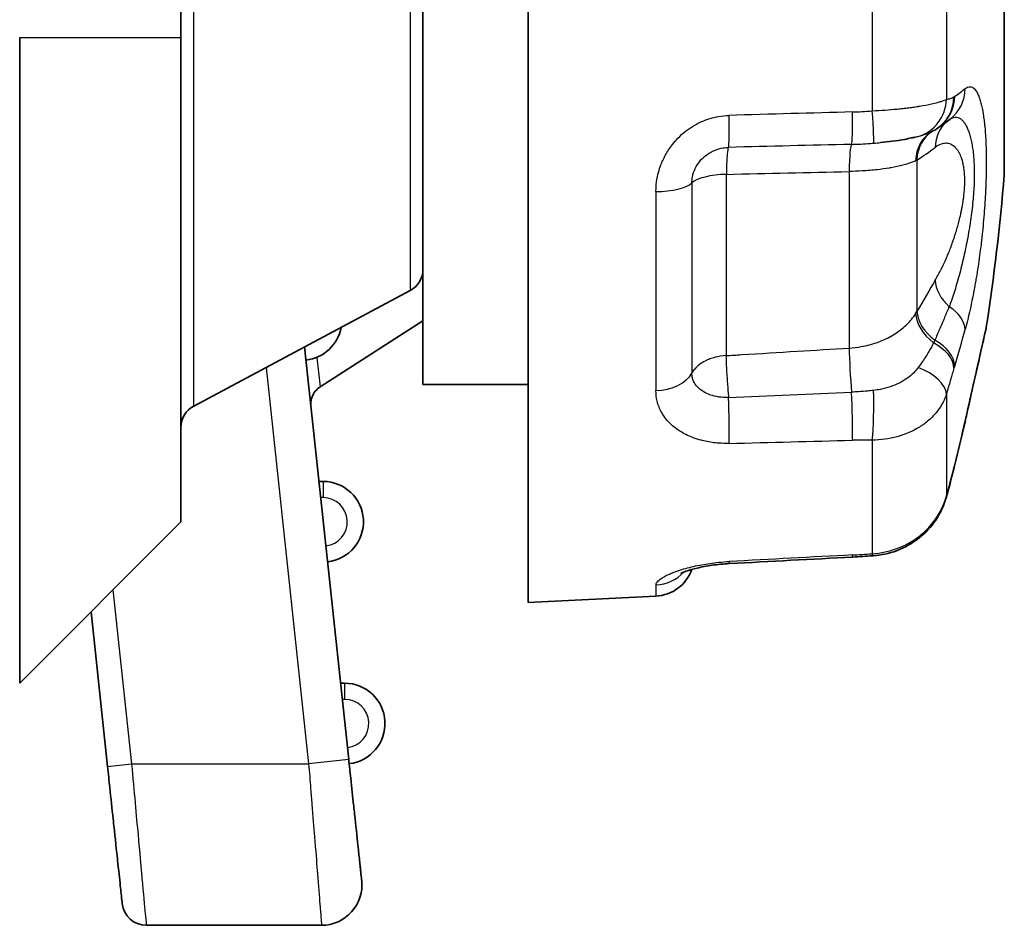
# Model space of a CAD drawing. Units: millimetres. Extents: x 43 to 1216, y 24 to 867.
# Drawn here: x 84 to 96, y 397 to 408 of the extents above; entities that cross this region are included whole.
import ezdxf

# ---------------------------------------------------------------- set-up
doc = ezdxf.new("R2010")
doc.units = ezdxf.units.MM
doc.header["$LTSCALE"] = 3
doc.layers.add('Visible (ISO)', color=7, linetype='Continuous', lineweight=35)
doc.layers.add('Visible Narrow (ISO)', color=7, linetype='Continuous', lineweight=25)

msp = doc.modelspace()

# ---------------------------------------------------------------- linework, layer by layer
at = {"layer": 'Visible (ISO)'}
for p, q in [((85.62689523, 408.09671343), (85.62689525, 420.47724899)), ((89.93314914, 416.09671343), (89.93314914, 401.09671343)), ((88.62689523, 403.79671343), (88.62689523, 413.39671343)), ((95.83638054, 410.79671343), (95.83638054, 406.39671343)), ((83.62691138, 400.09671343), (83.62691138, 408.09671343)), ((85.62689523, 402.09670131), (85.62689523, 408.09671343)), ((94.30293272, 406.79623259), (94.30299102, 406.79623824)), ((88.46807468, 404.96200913), (85.78572467, 403.53142247)), ((88.62689523, 404.58594864), (87.35215575, 403.76848672)), ((87.16011611, 404.26443123), (87.70725218, 399.14989841)), ((89.93314914, 403.79671343), (88.62689523, 403.79671343)), ((87.33852313, 402.59671343), (87.38915864, 402.59671343)), ((83.62690132, 400.09671638), (85.62689487, 402.09670802)), ((91.51657676, 401.17598396), (89.93314914, 401.09671343)), ((84.71635548, 399.06480231), (84.5113504, 400.98115423)), ((87.60596499, 400.09671343), (87.6566005, 400.09671343)), ((87.37055398, 397.09671343), (85.19651392, 397.09671343))]:
    msp.add_line(p, q, dxfattribs=at)
for centre, radius, start, end in [((69.14564523, 408.59671343), 26.78125, 351.216356755, 355.288012508), ((88.32689523, 405.22671343), 0.3, 298.073131898, 359.992307396), ((87.12171678, 404.59671343), 0.5, 276.431155375, 349.572028915), ((85.92689534, 403.26671332), 0.30000015, 118.07121504, 180.024494258), ((87.38915864, 402.09671343), 0.5, 276.431155375, 90), ((91.49157676, 401.67535857), 0.5, 272.865983983, 340.25768437), ((87.6566005, 399.59671343), 0.5, 276.431155375, 90), ((87.37055399, 397.59671343), 0.5, 269.999999732, 6.106093847)]:
    msp.add_arc(centre, radius, start, end, dxfattribs=at)
for centre, major_axis, ratio, start_param, end_param in [((94.72556307, 407.38643201), (0.26120341, -0.42635068), 0.9632252954, 6.2829243257, 6.2831976126), ((94.73431699, 407.39226534), (0.29208717, -0.40581412), 0.9597588274, 6.283070797, 6.2832169098), ((94.63328181, 402.53007939), (0.48163007, -0.13432749), 0.4364566586, 6.2830801695, 6.2831738464), ((85.19713797, 397.39725346), (-0.24895811, -0.16876798), 0.9986089526, 5.795006235, 7.2568149732)]:
    msp.add_ellipse(centre, major_axis=major_axis, ratio=ratio, start_param=start_param, end_param=end_param, dxfattribs=at)
for points in [[(95.16354515, 407.08782004), (95.12049798, 407.05519255), (95.07452181, 407.02108659), (95.02641647, 406.98646008)], [(94.98665902, 406.96001613), (94.96873093, 406.94903925), (94.95051701, 406.93906093), (94.93236877, 406.93013534)], [(95.0263602, 406.98641823), (95.01374419, 406.97734004), (95.00056678, 406.96853607), (94.98677163, 406.96008427)], [(95.6128052, 404.5071169), (95.6128052, 404.50711692), (95.6128052, 404.50711694), (95.6128052, 404.50711696)], [(95.34929399, 403.3355638), (95.30818706, 403.15312723), (95.2648929, 402.97074991), (95.21943476, 402.78863018)], [(95.21025241, 402.75211373), (95.17929419, 402.62992092), (95.14752575, 402.51267793), (95.11491413, 402.39574868)], [(95.21943468, 402.78862948), (95.21638358, 402.776406), (95.21332262, 402.76423205), (95.2102525, 402.75211384)], [(93.95508934, 401.65975668), (93.44556919, 401.63300916), (92.93605749, 401.60608084), (92.42655684, 401.57896572)], [(94.20908504, 401.6756909), (94.12455557, 401.66964146), (94.03983714, 401.66420484), (93.95508935, 401.65975643)]]:
    msp.add_open_spline(points, degree=3, dxfattribs=at)
for points, knots in [([(94.7274244, 406.86340187), (94.71544404, 406.86053263), (94.69963982, 406.8568268), (94.65795225, 406.84764295), (94.62963755, 406.84184644), (94.55323312, 406.82780374), (94.50123635, 406.81961531), (94.40069874, 406.80642562), (94.35227283, 406.80100982), (94.30299102, 406.79623824)], [0, 0, 0, 0, 0.008481482238, 0.008481482238, 0.020445323015, 0.020445323015, 0.038529959941, 0.038529959941, 0.053629327717, 0.053629327717, 0.053629327717, 0.053629327717]), ([(95.61280516, 404.50711721), (95.6117914, 404.50055365), (95.61064657, 404.49400882), (95.60889436, 404.48504741), (95.60839814, 404.4826066), (95.60749772, 404.47834095), (95.60708763, 404.47645286), (95.60663123, 404.47440415), (95.60656267, 404.4740979), (95.60647256, 404.47369684), (95.6064445, 404.47357221), (95.60636889, 404.47323689), (95.60633055, 404.47306752), (95.60618877, 404.47244179), (95.60617855, 404.47239807), (95.60612003, 404.47214134), (95.60611032, 404.47209891), (95.60607279, 404.47193461), (95.60605285, 404.47184738), (95.60603071, 404.47175054)], [0, 0, 0, 0, 0.0019924213898, 0.0019924213898, 0.0027394813298, 0.0027394813298, 0.0033012161074, 0.0033012161074, 0.0034016742938, 0.0034016742938, 0.0034517482452, 0.0034517482452, 0.0035533148619, 0.0035533148619, 0.0039622496244, 0.0039622496244, 0.0047594427516, 0.0047594427516, 0.0063206288779, 0.0063206288779, 0.0063206288779, 0.0063206288779]), ([(95.60603058, 404.47175057), (95.60603058, 404.47175057), (95.60601264, 404.47167218), (95.60588305, 404.4711057), (95.60566359, 404.4701463), (95.60441184, 404.46467439), (95.60256352, 404.45659314), (95.59200018, 404.41033784), (95.57657521, 404.34264778), (95.53382673, 404.15397253), (95.50673102, 404.03404411), (95.44475931, 403.7592809), (95.4093269, 403.60200504), (95.3643334, 403.40231034), (95.35685469, 403.36911832), (95.34929392, 403.33556351)], [0.03065887194, 0.03065887194, 0.03065887194, 0.03065887194, 0.03265765744, 0.03265765744, 0.03984293445, 0.03984293445, 0.06142941678, 0.06142941678, 0.12233884541, 0.12233884541, 0.17972041094, 0.17972041094, 0.23584913473, 0.23584913473, 0.24685469407, 0.24685469407, 0.24685469407, 0.24685469407]), ([(87.35216216, 403.76842618), (87.32954909, 403.75392479), (87.30904656, 403.73549865), (87.27525177, 403.69343305), (87.26158731, 403.66920374), (87.24299751, 403.61830886), (87.2378289, 403.59098537), (87.23693009, 403.55307913), (87.23737923, 403.54221353), (87.23852854, 403.53144557)], [0, 0, 0, 0, 0.008059013249, 0.008059013249, 0.016187781965, 0.016187781965, 0.024314112232, 0.024314112232, 0.02756284811, 0.02756284811, 0.02756284811, 0.02756284811]), ([(95.11490374, 402.39573035), (95.08761417, 402.29796665), (95.04340088, 402.20298488), (94.92874965, 402.03361499), (94.85715656, 401.9570047), (94.69364947, 401.82851239), (94.59925825, 401.77572765), (94.40720369, 401.70421302), (94.30807784, 401.68279582), (94.20908491, 401.6756981)], [0, 0, 0, 0, 0.03119787609, 0.03119787609, 0.06218049251, 0.06218049251, 0.09392580962, 0.09392580962, 0.12371217389, 0.12371217389, 0.12371217389, 0.12371217389]), ([(92.42655673, 401.57896828), (92.35435973, 401.57512487), (92.28140537, 401.56794554), (92.14695747, 401.54879345), (92.08349794, 401.53667457), (91.97429562, 401.51077714), (91.92655482, 401.49659569), (91.87494154, 401.47841007), (91.86132557, 401.47311862), (91.84142325, 401.46475101), (91.8342591, 401.46142695), (91.82572434, 401.45720776), (91.82356816, 401.45599057), (91.82342652, 401.45590907), (91.82342411, 401.45590768), (91.82342411, 401.45590768)], [0, 0, 0, 0, 0.021689792613, 0.021689792613, 0.042882366891, 0.042882366891, 0.063540792029, 0.063540792029, 0.072654432822, 0.072654432822, 0.080325084209, 0.080325084209, 0.086701862616, 0.086701862616, 0.086926122884, 0.086926122884, 0.086926122884, 0.086926122884]), ([(87.70725217, 399.14989841), (87.71558306, 399.07202269), (87.72381063, 398.99511293), (87.73192352, 398.91927501), (87.74437129, 398.80291517), (87.75655844, 398.68899124), (87.7684866, 398.57748934), (87.77225058, 398.54230451), (87.77593734, 398.50784134), (87.77954379, 398.47412887), (87.79481518, 398.3313747), (87.80867047, 398.20185793), (87.8208171, 398.08831327), (87.82832468, 398.01813373), (87.83497995, 397.95592038), (87.84078318, 397.90167325), (87.84400573, 397.87154977), (87.84699488, 397.84360803), (87.84969841, 397.81833573), (87.85186347, 397.79809702), (87.85384581, 397.77956616), (87.85563616, 397.76283048), (87.86026311, 397.71957895), (87.86353369, 397.68900603), (87.86550826, 397.67054807), (87.86696989, 397.656885), (87.86771636, 397.64990712), (87.8677173, 397.64989834)], [0, 0, 0, 0, 0.0986456856, 0.0986456856, 0.0986456856, 0.25, 0.25, 0.25, 0.2977604051, 0.2977604051, 0.2977604051, 0.5, 0.5, 0.5, 0.625, 0.625, 0.625, 0.6944126123, 0.6944126123, 0.6944126123, 0.75, 0.75, 0.75, 0.8936594781, 0.8936594781, 0.8936594781, 1, 1, 1, 1]), ([(84.89821583, 397.36480356), (84.89821483, 397.36481297), (84.89736549, 397.37275215), (84.8957033, 397.38829022), (84.89347032, 397.40916412), (84.88978227, 397.44364033), (84.88453813, 397.49266089), (84.88250479, 397.51166784), (84.88026298, 397.53262385), (84.87782069, 397.55545386), (84.86927537, 397.63533382), (84.85832361, 397.73770901), (84.84510013, 397.86131979), (84.84484012, 397.86375031), (84.84457945, 397.86618694), (84.84431814, 397.86862968), (84.83603531, 397.94605614), (84.82710341, 398.0295522), (84.81752058, 398.1191298), (84.81141416, 398.17621087), (84.80498545, 398.23630451), (84.79834189, 398.29840795), (84.79423075, 398.33683849), (84.79003755, 398.37603625), (84.78578992, 398.4157421), (84.77231527, 398.54169996), (84.75850363, 398.67080876), (84.74435307, 398.8030858), (84.73516533, 398.88897118), (84.72582979, 398.97623834), (84.7163555, 399.06480231)], [0, 0, 0, 0, 0.1066824346, 0.1066824346, 0.1066824346, 0.25, 0.25, 0.25, 0.30556912, 0.30556912, 0.30556912, 0.5, 0.5, 0.5, 0.5038230352, 0.5038230352, 0.5038230352, 0.625, 0.625, 0.625, 0.7022169725, 0.7022169725, 0.7022169725, 0.75, 0.75, 0.75, 0.9015809182, 0.9015809182, 0.9015809182, 1, 1, 1, 1])]:
    msp.add_open_spline(points, degree=3, knots=knots, dxfattribs=at)
at = {"layer": 'Visible Narrow (ISO)'}
for p, q in [((88.46807468, 412.23141772), (88.46807468, 404.96200913)), ((94.19839254, 410.00318346), (94.19839254, 407.19024308)), ((95.11819683, 409.86207529), (95.11819683, 407.33135062)), ((85.78572467, 403.53142247), (85.78572467, 409.0969332)), ((83.62691138, 408.09671343), (85.62689488, 408.09671343)), ((95.21222263, 407.36340545), (95.22114241, 407.36935125)), ((94.75273809, 406.57982097), (94.75273809, 404.70465298)), ((92.38957127, 404.15634389), (92.38957127, 406.4025707)), ((93.91358814, 406.43774923), (93.91358814, 404.25039086)), ((91.9623633, 406.29554906), (91.9623633, 403.93981061)), ((91.51657676, 406.18813694), (91.51657676, 403.72239255)), ((87.31297525, 404.13473919), (87.35215574, 403.76848672)), ((95.22114288, 404.02888712), (95.21222179, 403.99935553)), ((86.68440461, 404.01071843), (87.21008883, 399.0967138)), ((95.11819678, 403.68001763), (95.11819678, 402.41465541)), ((94.19839254, 403.1083515), (94.19839254, 401.7018813)), ((95.21222263, 402.76605101), (95.22114236, 402.80152316)), ((87.38915864, 402.59671343), (87.38915864, 402.39671343)), ((87.38915864, 402.39671343), (87.35991848, 402.39671343)), ((84.78390505, 401.25370943), (85.01465346, 399.09671341)), ((91.51657676, 401.31381606), (91.51657676, 401.17598396)), ((87.6566005, 400.09671343), (87.6566005, 399.89671343)), ((87.6566005, 399.89671343), (87.62736034, 399.89671343)), ((87.70725218, 399.14989841), (87.21008883, 399.0967138)), ((84.71635548, 399.06480231), (85.01465346, 399.09671341)), ((85.01465346, 399.09671342), (87.21008883, 399.09671342))]:
    msp.add_line(p, q, dxfattribs=at)
for centre in [(87.38915864, 402.09671343), (87.6566005, 399.59671343)]:
    msp.add_arc(centre, 0.3, 276.647868227, 90, dxfattribs=at)
for centre, major_axis, ratio, start_param, end_param in [((94.86152805, 407.48629874), (0.30194089, -0.39853651), 0.9659787914, 0.0001980632, 0.8962176906), ((71.97375619, 416.58741642), (23.87669536, -8.45170143), 0.2262568956, 6.1197515058, 6.1433321784), ((94.63328181, 407.35498154), (0.11159561, -0.48739904), 0.9687690243, 0.0495548914, 1.3051683935), ((94.72556307, 407.38643201), (0.26120341, -0.42635068), 0.9632252954, 0.0000123054, 0.9911435746), ((94.73431699, 407.39226534), (0.29208717, -0.40581412), 0.9597588274, 0.0000316026, 0.9198025266), ((94.17339435, 407.28662795), (0.04139012, -0.49827591), 0.0345383528, 0.0210866058, 1.3732657946), ((92.39998835, 407.23237021), (0.01383713, -0.4998085), 0.0453963309, 0.1265220682, 1.369964772), ((128.66056938, -3286.82073457), (3935.07953243, 560.45630222), 0.9282819245, 1.448091364, 1.4484765581), ((93.9288897, 407.27282931), (0.01262339, -0.49984041), 0.0459446355, 0.0670150115, 1.3738605184), ((95.44274005, 406.67258188), (-0.29637461, 0.40269354), 0.8840029959, 0.0471746582, 0.8597488835), ((95.19182004, 406.50194428), (-0.24776263, 0.43431593), 0.8797646278, 0.0094490857, 0.9623810901), ((95.21588793, 406.51657169), (-0.27129325, 0.41999793), 0.8943367349, 0.0052726749, 0.9161734542), ((92.43314226, 406.24090081), (-0.01131561, 0.49987194), 0.0844408504, 0.1268421089, 0.4884845777), ((104.34105185, -808.17189828), (1195.17450345, 360.48777943), 0.971086647, 1.2942166338, 1.2954423626), ((93.95716583, 406.27546611), (-0.01133656, 0.49987585), 0.0843946306, 0.0671862504, 1.2382431115), ((94.63673499, 406.63889564), (0.65127996, 0.41266173), 0.1457904854, 4.7985785814, 5.1720650735), ((92.43314913, 406.24090097), (-0.01133826, 0.49987143), 0.084389003, 0.4884807512, 1.2395385237), ((94.09275316, 406.6913214), (0.73243374, -0.02478707), 0.2861246885, 5.7960850086, 5.8442381096), ((92.43314914, 406.24089386), (-0.5, -0.00000934), 0.3245902943, 4.7996493812, 5.9396515624), ((89.49413684, 407.67356063), (97.1488718, 2.19251149), 0.0137545269, 4.7418870704, 4.7575858135), ((91.49159418, 406.35023042), (0.49998688, -0.0000225), 0.3245913367, 4.7623897231, 5.9396617333), ((94.6367536, 404.39556769), (0.652328, 1.15744947), 0.0393754738, 0.9491627429, 1.322732313), ((95.44275361, 404.96930605), (0.42868104, -0.25735689), 0.6820100672, 3.5469736493, 4.4228220807), ((94.86152044, 404.55587917), (0.48251108, -0.13108432), 0.6182810771, 0.1758882435, 1.1012166323), ((95.19181403, 404.54299855), (0.42093065, -0.26987691), 0.6438790289, 3.5662455025, 4.5664557757), ((93.81454387, 404.9283278), (1.00958135, 0.09835403), 0.7064771878, 5.7899310311, 5.8302645832), ((95.21588663, 404.58259594), (-0.4333776, 0.24936228), 0.6573882809, 0.3907409061, 1.3859615221), ((69.74978176, 411.1234503), (25.7270894, -6.15128347), 0.7839821339, 6.2360618632, 6.2586409249), ((94.72556544, 404.08519507), (0.47892532, -0.14363842), 0.6031588909, 0.192118761, 1.2502697944), ((94.98896971, 404.32415541), (-0.14048514, -0.29280985), 0.0708457275, 4.6635868172, 4.7807098974), ((94.73432177, 404.11417638), (0.47834425, -0.1455566), 0.6219328181, 0.1945736511, 1.2404758155), ((93.95716526, 403.92370431), (0.0309534, -0.4990325), 0.0617702648, 3.9948535373, 5.1659422865), ((91.49157676, 404.05041596), (0.5, 0.00002695), 0.6568699662, 4.7623744355, 5.9396243318), ((94.63328075, 403.77181038), (0.4791982, -0.14276386), 0.5323168, 0.1908214779, 1.4464321913), ((92.43313321, 403.82917196), (0.0309931, -0.4990385), 0.0617324624, 4.744627913, 5.1062661156), ((105.02824251, 1254.65480019), (-1246.01671895, -117.23779607), 0.6778993174, 1.4969977929, 1.498220419), ((93.92888118, 403.48295289), (-0.01361436, 0.49981462), 0.044835687, 3.8609366287, 5.1677842258), ((94.17339263, 403.4844947), (0.0057488, 0.49995836), 0.0889222974, 3.8618002608, 5.2139833727), ((92.39997775, 403.44261365), (-0.01276122, 0.4998256), 0.0466694083, 3.8647580299, 5.1082379885), ((71.97376354, 410.88698876), (-15.93857153, 19.68474838), 0.9083465145, 3.7409989381, 3.7645796277), ((94.86152805, 403.44549122), (0.48776524, -0.10993053), 0.3477363194, 0.0000166516, 0.0687315602), ((128.66054353, 3520.54729809), (-3960.59227049, -335.05256042), 0.7829798481, 1.4955263769, 1.4959115778), ((94.73431696, 402.90971171), (0.485118, -0.12108073), 0.3378066303, 6.2831762382, 6.3597649694), ((94.72556367, 402.87490024), (0.48468913, -0.12278523), 0.3600438821, 6.2831778991, 6.3609932128), ((94.63328181, 402.53007939), (0.48163007, -0.13432749), 0.4364566586, 6.2831738464, 6.370773962), ((94.17339435, 402.17440926), (0.03569083, -0.49871654), 0.0543789885, 5.9537398306, 6.2831895157), ((128.66056932, -174.83500557), (3969.20470804, 210.65660208), 0.1453034257, 1.5718286695, 1.5722138636), ((92.39998803, 402.07825932), (0.02656881, -0.4992936), 0.001242737, 5.9597564187, 6.2831853149), ((93.92888977, 402.15906934), (0.02619958, -0.4993129), 0.0011310446, 0, 0.32721369), ((91.49159406, 401.80391662), (0.49998694, -0.00011136), 0.9814295835, 4.762593942, 5.5423050339)]:
    msp.add_ellipse(centre, major_axis=major_axis, ratio=ratio, start_param=start_param, end_param=end_param, dxfattribs=at)
for points, knots in [([(95.35076695, 407.46516986), (95.37208395, 407.48132339), (95.39187904, 407.4885688), (95.41029894, 407.488149), (95.41950889, 407.4879391), (95.42837484, 407.48580989), (95.43691392, 407.48189847), (95.44118346, 407.47994276), (95.44537124, 407.4775415), (95.44947936, 407.47471046), (95.45153342, 407.47329494), (95.45356756, 407.47177197), (95.45558204, 407.47014349), (95.45759652, 407.46851501), (95.45938236, 407.46697543), (95.46156673, 407.46494342), (95.47904171, 407.44868737), (95.49476472, 407.42501599), (95.50893198, 407.39479267), (95.51601561, 407.37968101), (95.52270984, 407.36292623), (95.52903636, 407.34460645), (95.53219962, 407.33544656), (95.53527092, 407.32589511), (95.5382528, 407.31596011), (95.54123468, 407.30602511), (95.54428438, 407.29510712), (95.5469326, 407.2850113), (95.55752548, 407.24462801), (95.56673235, 407.19965283), (95.57468261, 407.15004809), (95.57865774, 407.12524573), (95.58231822, 407.09928257), (95.58567724, 407.072135), (95.58735675, 407.05856122), (95.58896084, 407.04469134), (95.59049101, 407.03052108), (95.59202118, 407.01635083), (95.59339613, 407.00274835), (95.59486104, 406.98710497), (95.6007207, 406.92453142), (95.60509196, 406.85896756), (95.60805955, 406.78935495), (95.60954335, 406.75454864), (95.61067539, 406.71872894), (95.6114612, 406.6817584), (95.6118541, 406.66327313), (95.6121604, 406.64450012), (95.61238046, 406.62542203), (95.61249049, 406.61588299), (95.61257896, 406.60626768), (95.6126459, 406.59657394), (95.61271283, 406.58688019), (95.61276077, 406.57606132), (95.61278211, 406.56725523), (95.61295285, 406.49680652), (95.61203011, 406.42583545), (95.60999944, 406.35325252), (95.6089841, 406.31696106), (95.60769125, 406.28026905), (95.60611588, 406.24305483), (95.60532819, 406.22444772), (95.60446982, 406.20571007), (95.60353997, 406.18682772), (95.60307504, 406.17738655), (95.60259224, 406.1679092), (95.60209145, 406.15839395), (95.60184105, 406.15363632), (95.60158616, 406.14886922), (95.60132675, 406.14409242), (95.60106734, 406.13931563), (95.60087229, 406.1357596), (95.60053497, 406.12973275), (95.5951379, 406.03330322), (95.58813447, 405.93642857), (95.57937783, 405.83767328), (95.5749995, 405.78829563), (95.57018186, 405.73845576), (95.56490043, 405.68802039), (95.56225971, 405.66280271), (95.55950299, 405.63743662), (95.55662682, 405.61190826), (95.55518873, 405.59914408), (95.55372078, 405.58633933), (95.55222251, 405.57349249), (95.55072424, 405.56064565), (95.54901767, 405.54628064), (95.54763627, 405.53482419), (95.5365851, 405.44317259), (95.5241531, 405.35130851), (95.51017653, 405.25900413), (95.50318824, 405.21285195), (95.49581333, 405.16659495), (95.48802851, 405.1202368), (95.48413609, 405.09705773), (95.48014117, 405.07385371), (95.47604065, 405.05062727), (95.47194013, 405.02740083), (95.46744569, 405.00259725), (95.46341908, 404.98088461), (95.43953053, 404.85207039), (95.4129085, 404.72594585), (95.38310549, 404.60434765), (95.37272027, 404.56197531), (95.36194828, 404.52016229), (95.3507689, 404.47901944)], [0, 0, 0, 0, 0.0625, 0.0625, 0.0625, 0.09375, 0.09375, 0.09375, 0.109375, 0.109375, 0.109375, 0.1171875, 0.1171875, 0.1171875, 0.125, 0.125, 0.125, 0.1875, 0.1875, 0.1875, 0.21875, 0.21875, 0.21875, 0.234375, 0.234375, 0.234375, 0.25, 0.25, 0.25, 0.3125, 0.3125, 0.3125, 0.34375, 0.34375, 0.34375, 0.359375, 0.359375, 0.359375, 0.375, 0.375, 0.375, 0.4375, 0.4375, 0.4375, 0.46875, 0.46875, 0.46875, 0.484375, 0.484375, 0.484375, 0.4921875, 0.4921875, 0.4921875, 0.5, 0.5, 0.5, 0.5625, 0.5625, 0.5625, 0.59375, 0.59375, 0.59375, 0.609375, 0.609375, 0.609375, 0.6171875, 0.6171875, 0.6171875, 0.62109375, 0.62109375, 0.62109375, 0.625, 0.625, 0.625, 0.6875, 0.6875, 0.6875, 0.71875, 0.71875, 0.71875, 0.734375, 0.734375, 0.734375, 0.7421875, 0.7421875, 0.7421875, 0.75, 0.75, 0.75, 0.8125, 0.8125, 0.8125, 0.84375, 0.84375, 0.84375, 0.859375, 0.859375, 0.859375, 0.875, 0.875, 0.875, 0.9676982086, 0.9676982086, 0.9676982086, 1, 1, 1, 1]), ([(94.19839187, 407.19024458), (94.25182932, 407.19286922), (94.30534577, 407.19604318), (94.3581766, 407.19982288), (94.40834237, 407.20341192), (94.45788896, 407.20754805), (94.50624421, 407.21216353), (94.52996491, 407.21442765), (94.5533926, 407.21680999), (94.57645361, 407.2193138), (94.60165176, 407.22204964), (94.6264121, 407.22493055), (94.65064035, 407.22794361), (94.67384115, 407.23082889), (94.69655464, 407.23383845), (94.71869862, 407.23696668), (94.72977061, 407.23853079), (94.74070025, 407.24012457), (94.7514771, 407.24174727), (94.75866817, 407.24283005), (94.76501222, 407.24380768), (94.77207107, 407.24491431), (94.77559092, 407.24546612), (94.77928671, 407.24605067), (94.7833389, 407.24670133), (94.84181732, 407.25609125), (94.89198196, 407.26571507), (94.9343254, 407.27504511), (94.96252886, 407.28125952), (94.98727921, 407.28735098), (95.00888658, 407.29320913), (95.02611828, 407.29788096), (95.04134768, 407.30240632), (95.05477043, 407.30673555), (95.08344852, 407.31598507), (95.103886, 407.32428), (95.11819177, 407.33135069)], [0, 0, 0, 0, 0.12823441, 0.12823441, 0.12823441, 0.25, 0.25, 0.25, 0.3097322086, 0.3097322086, 0.3097322086, 0.375, 0.375, 0.375, 0.4375, 0.4375, 0.4375, 0.46875, 0.46875, 0.46875, 0.4896021909, 0.4896021909, 0.4896021909, 0.5, 0.5, 0.5, 0.6500542253, 0.6500542253, 0.6500542253, 0.75, 0.75, 0.75, 0.8297059808, 0.8297059808, 0.8297059808, 1, 1, 1, 1]), ([(95.11819678, 407.33135058), (95.13460744, 407.33510597), (95.15115466, 407.3392242), (95.16666259, 407.34339054), (95.18217052, 407.34755688), (95.19735459, 407.35430257), (95.21222263, 407.36340545)], [0, 0, 0, 0, 0.5, 0.5, 0.5, 1, 1, 1, 1]), ([(91.51657618, 406.18814071), (91.51658539, 406.24371849), (91.52168209, 406.29899983), (91.53164927, 406.35351441), (91.54352817, 406.41848493), (91.56231045, 406.48239336), (91.58781188, 406.54448503), (91.59202223, 406.55473652), (91.5963951, 406.56489037), (91.60093027, 406.57494602), (91.6216536, 406.62089499), (91.64574034, 406.66481904), (91.67321306, 406.70664895), (91.68824418, 406.72953531), (91.70443029, 406.75199283), (91.72158913, 406.77373915), (91.74265518, 406.80043729), (91.76518912, 406.82605856), (91.7887214, 406.85024063), (91.81899375, 406.8813489), (91.8511056, 406.9101353), (91.884806, 406.93648469), (91.94617615, 406.98446828), (92.01280929, 407.02442538), (92.08348076, 407.05562552), (92.15178806, 407.08578192), (92.2217782, 407.10701684), (92.29347218, 407.11975499), (92.33668575, 407.12743291), (92.38053424, 407.13199078), (92.42498163, 407.13328359)], [0, 0, 0, 0, 0.11406146, 0.11406146, 0.11406146, 0.25, 0.25, 0.25, 0.2724437952, 0.2724437952, 0.2724437952, 0.375, 0.375, 0.375, 0.4311114836, 0.4311114836, 0.4311114836, 0.5, 0.5, 0.5, 0.588619452, 0.588619452, 0.588619452, 0.75, 0.75, 0.75, 0.9059818772, 0.9059818772, 0.9059818772, 1, 1, 1, 1]), ([(95.15882167, 407.08424271), (95.16542833, 407.08879896), (95.18305439, 407.09945933), (95.21135721, 407.10999103), (95.24322757, 407.11205736), (95.27403377, 407.10388478), (95.30372176, 407.08534677), (95.33201084, 407.05617339), (95.35793862, 407.01717692), (95.38087978, 406.97020662), (95.4008076, 406.91688773), (95.41830003, 406.85637109), (95.43354065, 406.78738713), (95.44631091, 406.70894996), (95.45606482, 406.62117703), (95.46228174, 406.52552232), (95.46468765, 406.42403826), (95.46329581, 406.31835843), (95.45828013, 406.20929104), (95.44976415, 406.09668774), (95.43776627, 405.97997772), (95.42237632, 405.85983908), (95.40388527, 405.73817007), (95.38278141, 405.61709157), (95.35933093, 405.49725413), (95.33364767, 405.37878903), (95.30590727, 405.26232233), (95.2763884, 405.14897481), (95.24540123, 405.03979446), (95.21317309, 404.93557597), (95.1819578, 404.84306932), (95.16142629, 404.78701214), (95.15213657, 404.76259808)], [0.0070276519, 0.0070276519, 0.0070276519, 0.0070276519, 0.02788713932, 0.06287479429, 0.09794271597, 0.13286173564, 0.16770970362, 0.20321439965, 0.23864776506, 0.27135852893, 0.30262509527, 0.33357255803, 0.36483429537, 0.39702089731, 0.43001499792, 0.46309201882, 0.49583994007, 0.52810164856, 0.56008415474, 0.59212213454, 0.62474359278, 0.65845862975, 0.69247056466, 0.72625298952, 0.76019317618, 0.79454834955, 0.82931298596, 0.86438873019, 0.89962816044, 0.93504738455, 0.97073926327, 1, 1, 1, 1]), ([(94.76813048, 406.87353265), (94.78745703, 406.87852334), (94.80579794, 406.88356967), (94.82309467, 406.88874547), (94.85238071, 406.89750891), (94.87866012, 406.9066858), (94.90176768, 406.91630252), (94.91267686, 406.92084261), (94.92287946, 406.92547318), (94.93236637, 406.93013882)], [0, 0, 0, 0, 0.23297781199, 0.23297781199, 0.23297781199, 0.62744532369, 0.62744532369, 0.62744532369, 0.81367507113, 0.81367507113, 0.81367507113, 0.81367507113]), ([(91.96236452, 406.29554856), (91.96236913, 406.32126152), (91.96835645, 406.3828777), (92.00006437, 406.47745201), (92.06093306, 406.57106403), (92.1432997, 406.64787507), (92.2416204, 406.70331418), (92.33530464, 406.73032368), (92.39455893, 406.73601604), (92.41657809, 406.7366317)], [0, 0, 0, 0, 0.1166452254, 0.2779267013, 0.4381919408, 0.5966743614, 0.7533067678, 0.9083679464, 1, 1, 1, 1]), ([(93.94302261, 406.77414971), (93.97126897, 406.77482237), (93.99976035, 406.77575956), (94.02840991, 406.77697121), (94.06617991, 406.77856858), (94.10422641, 406.78064331), (94.14236273, 406.78316348), (94.16659743, 406.78476499), (94.19086728, 406.78654671), (94.21513818, 406.78849244)], [0, 0, 0, 0, 0.3168447103, 0.3168447103, 0.3168447103, 0.734555214, 0.734555214, 0.734555214, 1, 1, 1, 1]), ([(94.21513814, 406.78849295), (94.24409582, 406.79081637), (94.27346359, 406.79338461), (94.30240576, 406.79618158), (94.30293272, 406.79623259)], [0, 0, 0, 0, 0.12681009606, 0.12916242478, 0.12916242478, 0.12916242478, 0.12916242478]), ([(94.9795966, 405.09050515), (95.00263629, 405.12881722), (95.02502486, 405.1693673), (95.04676156, 405.21189626), (95.04843755, 405.21517542), (95.05010968, 405.21846641), (95.05177795, 405.2217691), (95.06092798, 405.23988348), (95.06996177, 405.25834894), (95.0788789, 405.27715091), (95.08942184, 405.29938094), (95.09900959, 405.32028648), (95.11001855, 405.34522866), (95.11314055, 405.35230192), (95.11623707, 405.35939411), (95.11930829, 405.36650476), (95.1378969, 405.40954209), (95.15555936, 405.4532428), (95.17229142, 405.4975593), (95.17468066, 405.50388745), (95.17705093, 405.51022816), (95.17940231, 405.51658143), (95.18664472, 405.53614987), (95.19370799, 405.55583682), (95.20059135, 405.57564161), (95.20515043, 405.58875901), (95.20963066, 405.60192804), (95.21403206, 405.61514904), (95.21843346, 405.62837005), (95.22239518, 405.64050993), (95.22699982, 405.65496836), (95.22823767, 405.65885519), (95.22946633, 405.66273862), (95.23068583, 405.66661873), (95.24619951, 405.7159788), (95.26023772, 405.76479119), (95.27280087, 405.81319698), (95.2739446, 405.81760374), (95.27507603, 405.8220072), (95.27619512, 405.82640739), (95.28338412, 405.85467401), (95.29006811, 405.88280776), (95.296247, 405.91084771), (95.2994466, 405.92536756), (95.30240427, 405.9393601), (95.305292, 405.95361256), (95.3079809, 405.96688369), (95.31060931, 405.98038117), (95.31326813, 405.99473292), (95.31903051, 406.02583715), (95.32400659, 406.05614003), (95.32823649, 406.08575838), (95.33428453, 406.12810758), (95.33881767, 406.16906427), (95.34185296, 406.20891238), (95.3448205, 406.24787094), (95.34635806, 406.28578209), (95.34635929, 406.32276908), (95.34636053, 406.35982252), (95.34487534, 406.39467139), (95.34192836, 406.42757087), (95.34084788, 406.43963308), (95.33956863, 406.45142984), (95.33808896, 406.46296817), (95.33533122, 406.48447264), (95.33188446, 406.50509091), (95.32774772, 406.52488818), (95.32361098, 406.54468546), (95.31843283, 406.56482265), (95.31326845, 406.58187955), (95.31072215, 406.59028947), (95.30805168, 406.59844585), (95.30525839, 406.6063524), (95.29672105, 406.63051777), (95.28704161, 406.65237167), (95.2762082, 406.67192019), (95.27508155, 406.67395318), (95.27394244, 406.67596131), (95.2727909, 406.6779446), (95.26659462, 406.68861641), (95.2600389, 406.69857066), (95.25312288, 406.70780815), (95.24902222, 406.71328526), (95.24479498, 406.71851056), (95.24044122, 406.72348377), (95.23730773, 406.72706311), (95.23392262, 406.73070765), (95.23068648, 406.7339903), (95.22942625, 406.73526865), (95.22818911, 406.73649384), (95.22700046, 406.73764688), (95.21210956, 406.75209157), (95.19624159, 406.76349951), (95.1793996, 406.77173433), (95.17705501, 406.77288071), (95.17469152, 406.77396515), (95.17230905, 406.77498688), (95.16256079, 406.77916744), (95.15249596, 406.78230649), (95.1421142, 406.78436933), (95.13478597, 406.78582544), (95.12690612, 406.78678108), (95.11930677, 406.78713189), (95.11614027, 406.78727807), (95.11302339, 406.78732523), (95.11001933, 406.78729015), (95.09115907, 406.78706991), (95.07174545, 406.78350818), (95.05177004, 406.77644776), (95.02847567, 406.76821424), (95.00441168, 406.7552315), (94.97959755, 406.73688204)], [0, 0, 0, 0, 0.0625, 0.0625, 0.0625, 0.0673190091, 0.0673190091, 0.0673190091, 0.09375, 0.09375, 0.09375, 0.125, 0.125, 0.125, 0.1338620817, 0.1338620817, 0.1338620817, 0.1875, 0.1875, 0.1875, 0.195159196, 0.195159196, 0.195159196, 0.21875, 0.21875, 0.21875, 0.234375, 0.234375, 0.234375, 0.25, 0.25, 0.25, 0.2542004325, 0.2542004325, 0.2542004325, 0.3076353979, 0.3076353979, 0.3076353979, 0.3125, 0.3125, 0.3125, 0.34375, 0.34375, 0.34375, 0.3599320962, 0.3599320962, 0.3599320962, 0.375, 0.375, 0.375, 0.4076563403, 0.4076563403, 0.4076563403, 0.4543493476, 0.4543493476, 0.4543493476, 0.5, 0.5, 0.5, 0.5457326606, 0.5457326606, 0.5457326606, 0.5625, 0.5625, 0.5625, 0.59375, 0.59375, 0.59375, 0.625, 0.625, 0.625, 0.6404078447, 0.6404078447, 0.6404078447, 0.6875, 0.6875, 0.6875, 0.6923974617, 0.6923974617, 0.6923974617, 0.71875, 0.71875, 0.71875, 0.734375, 0.734375, 0.734375, 0.7456206499, 0.7456206499, 0.7456206499, 0.75, 0.75, 0.75, 0.8048625088, 0.8048625088, 0.8048625088, 0.8125, 0.8125, 0.8125, 0.84375, 0.84375, 0.84375, 0.865808606, 0.865808606, 0.865808606, 0.875, 0.875, 0.875, 0.9327060048, 0.9327060048, 0.9327060048, 1, 1, 1, 1]), ([(94.73667205, 406.5713273), (94.72418975, 406.56514096), (94.71045192, 406.55905346), (94.69550425, 406.55309835), (94.66232611, 406.53988027), (94.62318595, 406.52731399), (94.57878376, 406.51569744), (94.53475193, 406.50417779), (94.48554508, 406.49359217), (94.43209002, 406.4842073), (94.42371297, 406.48273658), (94.41523164, 406.48129536), (94.40665038, 406.47988446), (94.36070878, 406.47233088), (94.31190931, 406.4656424), (94.26091434, 406.45993983), (94.20064523, 406.45320017), (94.13730831, 406.44783751), (94.07208391, 406.44399508), (94.02019255, 406.44093812), (93.96710652, 406.43884361), (93.91358921, 406.43775076)], [0, 0, 0, 0, 0.0867202622, 0.0867202622, 0.0867202622, 0.2792062828, 0.2792062828, 0.2792062828, 0.4700867434, 0.4700867434, 0.4700867434, 0.5, 0.5, 0.5, 0.660146893, 0.660146893, 0.660146893, 0.8494187367, 0.8494187367, 0.8494187367, 1, 1, 1, 1]), ([(95.15213657, 404.76259808), (95.13370936, 404.71905388), (95.11519455, 404.67541849), (95.0965912, 404.63171189), (95.07555526, 404.58229019), (95.05440611, 404.53277743), (95.03314264, 404.48319834), (95.01389015, 404.43830818), (94.99454394, 404.39336364), (94.97510277, 404.34837986)], [0, 0, 0, 0, 0.316999412, 0.316999412, 0.316999412, 0.6754498828, 0.6754498828, 0.6754498828, 1, 1, 1, 1]), ([(93.91358754, 404.25039413), (93.96413609, 404.25362705), (94.01429856, 404.25966409), (94.06343082, 404.26841513), (94.12795848, 404.27990828), (94.19070885, 404.29608181), (94.25053575, 404.31656434), (94.30529004, 404.33531021), (94.35759634, 404.35766544), (94.4066407, 404.38323604), (94.41134459, 404.38568855), (94.4160184, 404.38817055), (94.42066141, 404.39068172), (94.47399258, 404.41952583), (94.52325763, 404.45221548), (94.5675534, 404.4880775), (94.61219111, 404.52421636), (94.65178299, 404.56357663), (94.6856385, 404.60540362), (94.70444964, 404.62864396), (94.72149015, 404.65264614), (94.73667241, 404.67724175)], [0, 0, 0, 0, 0.1422339139, 0.1422339139, 0.1422339139, 0.3290362739, 0.3290362739, 0.3290362739, 0.5, 0.5, 0.5, 0.5163973131, 0.5163973131, 0.5163973131, 0.704742565, 0.704742565, 0.704742565, 0.8945417975, 0.8945417975, 0.8945417975, 1, 1, 1, 1]), ([(95.35076695, 403.34746888), (95.37200064, 403.44170404), (95.39171947, 403.52929672), (95.41006918, 403.61074971), (95.41924404, 403.65147621), (95.42807642, 403.69066958), (95.43658331, 403.72840157), (95.44083676, 403.74726757), (95.44500883, 403.76576831), (95.44910156, 403.78391318), (95.45114792, 403.79298562), (95.45317445, 403.80196909), (95.4551814, 403.8108648), (95.45718835, 403.81976052), (95.45897998, 403.82770105), (95.46114375, 403.83728987), (95.49576403, 403.99071099), (95.52367082, 404.11445738), (95.54593741, 404.21286329), (95.55707071, 404.26206624), (95.56669074, 404.30457054), (95.57494471, 404.34093609), (95.58319868, 404.37730165), (95.59020184, 404.40803016), (95.59571778, 404.43224646), (95.60123371, 404.45646276), (95.60536704, 404.47465408), (95.60819246, 404.48701456), (95.60960517, 404.4931948), (95.61069017, 404.49791965), (95.61145243, 404.50122948), (95.61183355, 404.5028844), (95.61213392, 404.50418557), (95.61235391, 404.50513949), (95.6125739, 404.50609341), (95.61271827, 404.50672139), (95.61277285, 404.50696619), (95.61279235, 404.50705365), (95.61280314, 404.50710395), (95.6128052, 404.5071169)], [0, 0, 0, 0, 0.0625, 0.0625, 0.0625, 0.09375, 0.09375, 0.09375, 0.109375, 0.109375, 0.109375, 0.1171875, 0.1171875, 0.1171875, 0.125, 0.125, 0.125, 0.25, 0.25, 0.25, 0.3125, 0.3125, 0.3125, 0.375, 0.375, 0.375, 0.4375, 0.4375, 0.4375, 0.46875, 0.46875, 0.46875, 0.484375, 0.484375, 0.484375, 0.5, 0.5, 0.5, 0.50558206291, 0.50558206291, 0.50558206291, 0.50558206291]), ([(94.95868279, 404.31409511), (94.94249302, 404.28100773), (94.92337141, 404.24546786), (94.90139282, 404.20793821), (94.87825669, 404.168432), (94.85195333, 404.12672781), (94.822648, 404.08376011), (94.80548233, 404.05859168), (94.78729121, 404.03300879), (94.76813186, 404.00721809)], [0, 0, 0, 0, 0.3746344012, 0.3746344012, 0.3746344012, 0.7689996148, 0.7689996148, 0.7689996148, 1, 1, 1, 1]), ([(92.38766556, 404.15622746), (92.33691304, 404.15310737), (92.29292425, 404.146032), (92.24998027, 404.13491326), (92.22850828, 404.12935389), (92.20732253, 404.12272236), (92.18646709, 404.1149193), (92.17603937, 404.11101778), (92.16569675, 404.10682301), (92.15546132, 404.10232104), (92.15034361, 404.10007005), (92.14525276, 404.0977422), (92.14019283, 404.09533578), (92.13513289, 404.09292935), (92.12905565, 404.08990583), (92.12511018, 404.08787886), (92.07903756, 404.06420921), (92.03359978, 404.03222521), (91.99755796, 403.99032963), (91.98421623, 403.97482099), (91.97225373, 403.95797082), (91.9623634, 403.93981078)], [0, 0, 0, 0, 0.25, 0.25, 0.25, 0.375, 0.375, 0.375, 0.4375, 0.4375, 0.4375, 0.46875, 0.46875, 0.46875, 0.5, 0.5, 0.5, 0.86491725426, 0.86491725426, 0.86491725426, 1, 1, 1, 1]), ([(92.38766556, 404.15622746), (92.38448453, 404.11176084), (92.3869202, 404.05808743), (92.39033518, 403.99873293), (92.39375016, 403.93937842), (92.39820038, 403.8745769), (92.40334136, 403.811174)], [0, 0, 0, 0, 0.5, 0.5, 0.5, 1, 1, 1, 1]), ([(92.38766556, 404.15622746), (92.45050119, 404.16012631), (92.51386994, 404.16403964), (92.57719514, 404.16794982), (92.80787469, 404.18219374), (93.03797636, 404.19639588), (93.26779843, 404.21057336), (93.48322541, 404.22386282), (93.69840671, 404.23713062), (93.91358798, 404.25039085)], [0.00048349936, 0.00048349936, 0.00048349936, 0.00048349936, 0.1245332494, 0.1245332494, 0.1245332494, 0.5764187256, 0.5764187256, 0.5764187256, 1, 1, 1, 1]), ([(92.41657969, 403.63589003), (92.39474286, 403.63533446), (92.33560893, 403.63653434), (92.24202276, 403.65060637), (92.14355347, 403.68441808), (92.06108468, 403.73503629), (92.00014213, 403.80071625), (91.96837496, 403.87107621), (91.96236911, 403.9192627), (91.96236505, 403.93981039)], [0, 0, 0, 0, 0.0908737165, 0.2461956225, 0.4027564909, 0.5615341668, 0.7218345064, 0.8830647868, 1, 1, 1, 1]), ([(94.76813099, 404.00721657), (94.75167382, 403.98506067), (94.71041741, 403.93765565), (94.63173055, 403.8720897), (94.53293648, 403.81329742), (94.42188035, 403.76713391), (94.31426375, 403.73837195), (94.24409942, 403.72758667), (94.21513784, 403.72443852)], [0, 0, 0, 0, 0.1480532457, 0.3284391252, 0.5096455203, 0.6914243613, 0.8731806201, 1, 1, 1, 1]), ([(95.2122218, 403.99935553), (95.20584277, 403.97808235), (95.19887263, 403.95458423), (95.19128785, 403.92884236), (95.18839946, 403.91903947), (95.18542188, 403.90891137), (95.18235373, 403.8984563), (95.18139348, 403.89518414), (95.18042436, 403.89187996), (95.17944632, 403.88854378), (95.17534327, 403.87454801), (95.17070318, 403.85868787), (95.16666268, 403.84486187), (95.15917039, 403.81922434), (95.15167963, 403.79366548), (95.14418914, 403.7681812), (95.13552151, 403.73869205), (95.12685507, 403.70930555), (95.11819697, 403.68001828)], [0, 0, 0, 0, 0.25, 0.25, 0.25, 0.3452037141, 0.3452037141, 0.3452037141, 0.375, 0.375, 0.375, 0.5, 0.5, 0.5, 0.7317872474, 0.7317872474, 0.7317872474, 1, 1, 1, 1]), ([(92.42498164, 403.06828113), (92.3809216, 403.06719788), (92.33744013, 403.06825261), (92.29453944, 403.07144914), (92.28141309, 403.07242718), (92.26834129, 403.0736069), (92.25532326, 403.07499056), (92.22754092, 403.07794348), (92.20000553, 403.08181949), (92.17271707, 403.08662959), (92.14542861, 403.0914397), (92.12008821, 403.09675918), (92.09159262, 403.10387368), (92.08773343, 403.1048372), (92.08388824, 403.10581924), (92.08005712, 403.10681971), (92.01033641, 403.12502666), (91.94527529, 403.14926151), (91.88547152, 403.17926276), (91.85150288, 403.19630351), (91.81922918, 403.21522057), (91.78880949, 403.23602866), (91.76494761, 403.25235101), (91.74268297, 403.2695395), (91.72190908, 403.28760664), (91.67383216, 403.32941935), (91.63355105, 403.37582357), (91.60109635, 403.42776711), (91.59649301, 403.43513473), (91.59205186, 403.44261648), (91.5877762, 403.4502155), (91.56208445, 403.49587685), (91.54350931, 403.54341568), (91.53170505, 403.59281536), (91.52171018, 403.63464288), (91.51658551, 403.67783327), (91.51657619, 403.72240012)], [0, 0, 0, 0, 0.0957142395, 0.0957142395, 0.0957142395, 0.125, 0.125, 0.125, 0.1875, 0.1875, 0.1875, 0.25, 0.25, 0.25, 0.2584644428, 0.2584644428, 0.2584644428, 0.4125048228, 0.4125048228, 0.4125048228, 0.5, 0.5, 0.5, 0.5686331874, 0.5686331874, 0.5686331874, 0.7274706473, 0.7274706473, 0.7274706473, 0.75, 0.75, 0.75, 0.8853753985, 0.8853753985, 0.8853753985, 1, 1, 1, 1]), ([(94.21513789, 403.72443885), (94.19096143, 403.72181342), (94.16678539, 403.71939711), (94.14264486, 403.71718202), (94.10451936, 403.71368371), (94.06648506, 403.71068813), (94.02872067, 403.7081837), (93.99996807, 403.7062769), (93.97137111, 403.70465477), (93.94301908, 403.70332854)], [0, 0, 0, 0, 0.2644274632, 0.2644274632, 0.2644274632, 0.6820418405, 0.6820418405, 0.6820418405, 1, 1, 1, 1]), ([(95.11819695, 403.6800181), (95.09805699, 403.61584661), (95.06509201, 403.54550809), (95.01152314, 403.47455759), (94.98473868, 403.43908231), (94.95280752, 403.40352224), (94.91497483, 403.36902162), (94.89605848, 403.35177131), (94.8756706, 403.33479087), (94.85374796, 403.3182529), (94.84278664, 403.30998391), (94.83144201, 403.30182585), (94.8197088, 403.29380205), (94.81384219, 403.28979015), (94.80787843, 403.28581182), (94.8018171, 403.28187011), (94.79575576, 403.2779284), (94.78856923, 403.27338846), (94.78333995, 403.27015788), (94.61600285, 403.16677942), (94.40681017, 403.1107023), (94.19839312, 403.10835152)], [0.00000022357, 0.00000022357, 0.00000022357, 0.00000022357, 0.25, 0.25, 0.25, 0.375, 0.375, 0.375, 0.4375, 0.4375, 0.4375, 0.46875, 0.46875, 0.46875, 0.484375, 0.484375, 0.484375, 0.5, 0.5, 0.5, 1, 1, 1, 1]), ([(95.11819678, 402.41465541), (95.13460745, 402.47349558), (95.15115469, 402.53391503), (95.16666259, 402.59153996), (95.18217048, 402.64916489), (95.19735455, 402.70736655), (95.21222263, 402.76605101)], [0, 0, 0, 0, 0.5, 0.5, 0.5, 1, 1, 1, 1]), ([(94.19839187, 401.70188867), (94.25182932, 401.70512105), (94.30534577, 401.7123301), (94.3581766, 401.72357733), (94.40834237, 401.7342572), (94.45788896, 401.74857897), (94.50624421, 401.76645725), (94.52996491, 401.77522745), (94.5533926, 401.78485221), (94.57645361, 401.79531978), (94.60165176, 401.80675741), (94.6264121, 401.81920138), (94.65064035, 401.83261668), (94.67384115, 401.84546308), (94.69655463, 401.85920146), (94.71869862, 401.87380061), (94.72977061, 401.88110018), (94.74070025, 401.88861492), (94.7514771, 401.89634055), (94.75866817, 401.90149563), (94.76501222, 401.90616668), (94.77207107, 401.91150246), (94.77559092, 401.91416311), (94.77928671, 401.91699137), (94.7833389, 401.92014557), (94.84181732, 401.96566488), (94.89198196, 402.0150507), (94.9343254, 402.06562573), (94.96252886, 402.09931196), (94.98727921, 402.13354188), (95.00888658, 402.16768049), (95.02611828, 402.19490578), (95.04134768, 402.22206753), (95.05477043, 402.24892126), (95.08344852, 402.30629501), (95.103886, 402.36215513), (95.11819177, 402.41465594)], [0, 0, 0, 0, 0.1282344109, 0.1282344109, 0.1282344109, 0.25, 0.25, 0.25, 0.3097322097, 0.3097322097, 0.3097322097, 0.375, 0.375, 0.375, 0.4375, 0.4375, 0.4375, 0.46875, 0.46875, 0.46875, 0.4896021909, 0.4896021909, 0.4896021909, 0.5, 0.5, 0.5, 0.6500542258, 0.6500542258, 0.6500542258, 0.75, 0.75, 0.75, 0.8297059815, 0.8297059815, 0.8297059815, 1, 1, 1, 1]), ([(91.51657619, 401.31382735), (91.51658545, 401.32513133), (91.52170422, 401.33723028), (91.53171296, 401.3499927), (91.54358427, 401.36513013), (91.56232045, 401.38120546), (91.58776334, 401.39788438), (91.59202161, 401.40067587), (91.5964465, 401.40347088), (91.60103777, 401.40626825), (91.621727, 401.41887374), (91.64576954, 401.43152936), (91.67318803, 401.44409761), (91.68828545, 401.45101806), (91.7045458, 401.45797268), (91.72178848, 401.46486203), (91.74280952, 401.47326103), (91.76529209, 401.48156172), (91.78878171, 401.48960584), (91.81924133, 401.50003686), (91.85154168, 401.51004748), (91.88543571, 401.5195131), (91.94669802, 401.5366219), (92.01316221, 401.5519683), (92.08368189, 401.56489811), (92.15231571, 401.57748215), (92.22259798, 401.5874514), (92.29455134, 401.59474806), (92.3374312, 401.59909642), (92.38091988, 401.60248665), (92.42498164, 401.60485125)], [0, 0, 0, 0, 0.1143592332, 0.1143592332, 0.1143592332, 0.25, 0.25, 0.25, 0.2727016501, 0.2727016501, 0.2727016501, 0.375, 0.375, 0.375, 0.4313284299, 0.4313284299, 0.4313284299, 0.5, 0.5, 0.5, 0.5890482551, 0.5890482551, 0.5890482551, 0.75, 0.75, 0.75, 0.9066475266, 0.9066475266, 0.9066475266, 1, 1, 1, 1]), ([(85.01465346, 399.09671341), (85.04609106, 398.75103593), (85.07253938, 398.45158334), (85.0939984, 398.21615233), (85.11009266, 398.03957906), (85.12338045, 397.89741319), (85.13386177, 397.78443113), (85.13560865, 397.76560079), (85.13727758, 397.74756902), (85.13886855, 397.73030002), (85.13966404, 397.72166552), (85.14044003, 397.71322174), (85.14119654, 397.70496401), (85.14157479, 397.70083514), (85.14194817, 397.69675279), (85.14231668, 397.69271637), (85.14268519, 397.68867995), (85.1428545, 397.68682635), (85.14340759, 397.68074432), (85.16110643, 397.48611928), (85.17438138, 397.3377462), (85.18323243, 397.24044622), (85.19208349, 397.14314625), (85.19651065, 397.09671343), (85.19651392, 397.09672753)], [0, 0, 0, 0, 0.25, 0.25, 0.25, 0.4375, 0.4375, 0.4375, 0.46875, 0.46875, 0.46875, 0.484375, 0.484375, 0.484375, 0.4921875, 0.4921875, 0.4921875, 0.5, 0.5, 0.5, 0.75, 0.75, 0.75, 1, 1, 1, 1]), ([(87.21008883, 399.0967138), (87.21869742, 398.98948468), (87.22699494, 398.88657652), (87.23484887, 398.78920976), (87.24019903, 398.72288271), (87.24534523, 398.65910957), (87.25026944, 398.59805294), (87.26244925, 398.44703246), (87.27325113, 398.31281177), (87.28263832, 398.19563922), (87.2966672, 398.02052817), (87.30753471, 397.88350395), (87.31597378, 397.77745934), (87.31738238, 397.75975909), (87.3187244, 397.74291195), (87.32000427, 397.72687585), (87.3206442, 397.7188578), (87.32126859, 397.71104256), (87.32187799, 397.70342473), (87.3221827, 397.69961582), (87.32248366, 397.69585627), (87.32278094, 397.6921454), (87.32307822, 397.68843454), (87.32316954, 397.68729338), (87.32366183, 397.68115822), (87.33549049, 397.53374341), (87.34522836, 397.41300191), (87.35261165, 397.32120143), (87.35506134, 397.29074309), (87.35725325, 397.26345805), (87.35919044, 397.23931248), (87.36350033, 397.18559312), (87.36654806, 397.14742419), (87.36838333, 397.1243035), (87.36985923, 397.10571023), (87.37055238, 397.09683667), (87.37055398, 397.09676877)], [0, 0, 0, 0, 0.0743512877, 0.0743512877, 0.0743512877, 0.125, 0.125, 0.125, 0.250277032, 0.250277032, 0.250277032, 0.4375, 0.4375, 0.4375, 0.46875, 0.46875, 0.46875, 0.484375, 0.484375, 0.484375, 0.4921875, 0.4921875, 0.4921875, 0.5, 0.5, 0.5, 0.6877175028, 0.6877175028, 0.6877175028, 0.75, 0.75, 0.75, 0.8885668743, 0.8885668743, 0.8885668743, 1, 1, 1, 1])]:
    msp.add_open_spline(points, degree=3, knots=knots, dxfattribs=at)
for points in [[(93.95388075, 407.17559666), (94.02897249, 407.17757952), (94.11047629, 407.18246598), (94.19839226, 407.19024307)], [(94.72742441, 406.86340183), (94.74214186, 406.86692648), (94.75574187, 406.87033923), (94.76812953, 406.87353604)], [(94.19839297, 403.10835152), (94.11047214, 403.10968035), (94.02897041, 403.10936226), (93.95388786, 403.10737546)], [(93.95388075, 401.68625874), (94.02897249, 401.69022846), (94.11047629, 401.69543301), (94.19839226, 401.70188128)]]:
    msp.add_open_spline(points, degree=3, dxfattribs=at)

doc.saveas('drawing.dxf')
